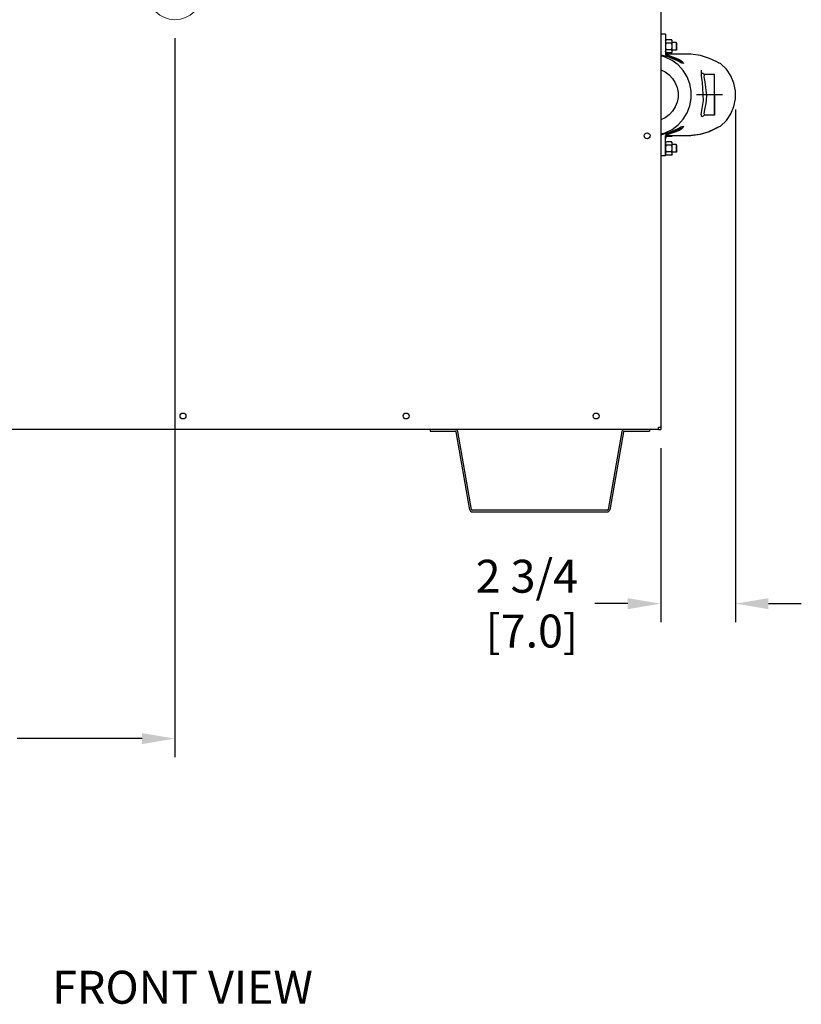
# Model space of a CAD drawing. Extents: x 1.3 to 13.8, y 1.7 to 9.7.
# Drawn here: x 7.7 to 9.6, y 1.7 to 4.1 of the extents above; entities that cross this region are included whole.
import ezdxf

# ---------------------------------------------------------------- set-up
doc = ezdxf.new("R2010")
doc.units = 0
doc.header["$LTSCALE"] = 0.375
doc.header["$MEASUREMENT"] = 0
doc.linetypes.add('CENTER', pattern=[0.4, 0.25, -0.05, 0.05, -0.05])
doc.layers.get('DEFPOINTS').update_dxf_attribs({"linetype": 'CONTINUOUS', "lineweight": 18})
for name, color, linetype, lineweight in [('1', 1, 'CONTINUOUS', 30), ('2', 2, 'CONTINUOUS', 13), ('AM_7', 3, 'CENTER', 15), ('AM_REFDIM', 2, 'CONTINUOUS', 15), ('AM_VIS', 1, 'CONTINUOUS', 30), ('DIM', 7, 'CONTINUOUS', 18)]:
    doc.layers.add(name, color=color, linetype=linetype, lineweight=lineweight)
doc.styles.get("Standard").update_dxf_attribs({"font": 'arial.ttf'})
doc.styles.add('WD', font='romans.shx')
doc.dimstyles.new('STANDARD$0', dxfattribs={"dimtxt": 0.08, "dimasz": 0.08, "dimexe": 0.045, "dimexo": 0.045, "dimgap": 0.045, "dimtad": 0, "dimtih": 1, "dimtoh": 1, "dimdec": 4, "dimlfac": 15.114391, "dimzin": 0, "dimdsep": 46, "dimlunit": 5, "dimtxsty": 'Standard', "dimcen": 0.09, "dimclrd": 256, "dimclre": 256, "dimclrt": 256, "dimadec": 0, "dimazin": 0, "dimtfac": 1, "dimtdec": 4, "dimtix": 1, "dimtofl": 0, "dimtmove": 0, "dimatfit": 0, "dimfxl": 0, "dimfrac": 2, "dimtolj": 1, "dimtzin": 0, "dimarcsym": 0})

# ---------------------------------------------------------------- blocks, each defined once
blk = doc.blocks.new('*D36')
at = {"layer": 'DEFPOINTS', "color": 0}
for p in [(9.4378, 3.9153, -0.0002), (9.2557, 3.0918), (9.4378, 2.6685)]:
    blk.add_point(p, dxfattribs=at)
at = {"layer": 'DIM', "lineweight": -2}
for p, q in [((9.4378, 3.8703), (9.4378, 2.6235)), ((9.2557, 3.0468), (9.2557, 2.6235)), ((9.1757, 2.6685), (9.0957, 2.6685)), ((9.5178, 2.6685), (9.5978, 2.6685))]:
    blk.add_line(p, q, dxfattribs=at)
at = {"layer": 'DIM'}
for points in [[(9.1757, 2.6818), (9.1757, 2.6552), (9.2557, 2.6685)], [(9.5178, 2.6818), (9.5178, 2.6552), (9.4378, 2.6685)]]:
    blk.add_solid(points, dxfattribs=at)
at = {"layer": 'DIM', "insert": (8.93, 2.6685), "char_height": 0.08, "attachment_point": 5}
blk.add_mtext('\\A1;2 3/4\\P [7.0]', dxfattribs=at)
blk = doc.blocks.new('*D39')
at = {"layer": 'DEFPOINTS', "color": 0}
for p in [(8.0741, 4.0884), (6.9317, 3.0918), (8.0741, 2.3403)]:
    blk.add_point(p, dxfattribs=at)
at = {"layer": 'DIM', "lineweight": -2}
for p, q in [((8.0741, 4.0434), (8.0741, 2.2953)), ((6.9317, 3.0468), (6.9317, 2.2953)), ((7.0117, 2.3403), (7.2969, 2.3403)), ((7.9941, 2.3403), (7.6903, 2.3403))]:
    blk.add_line(p, q, dxfattribs=at)
at = {"layer": 'DIM'}
for points in [[(7.0117, 2.3537), (7.0117, 2.327), (6.9317, 2.3403)], [(7.9941, 2.3537), (7.9941, 2.327), (8.0741, 2.3403)]]:
    blk.add_solid(points, dxfattribs=at)
at = {"layer": 'DIM', "insert": (7.4936, 2.3403), "char_height": 0.08, "attachment_point": 5}
blk.add_mtext('\\A1;17 1/4\\P [43.9]', dxfattribs=at)

msp = doc.modelspace()

# ---------------------------------------------------------------- linework, layer by layer
at = {"layer": '1', "color": 7, "linetype": 'Continuous', "lineweight": 25}
for p, q in [((9.255672, 4.5152441), (9.255672, 3.096927)), ((9.2673326, 4.0375459), (9.2683309, 4.039275)), ((9.2823681, 4.0316474), (9.2685791, 4.0316474)), ((9.2823681, 4.0397049), (9.2696857, 4.0397049)), ((9.2836147, 4.0375459), (9.2823681, 4.0397049)), ((9.2836147, 4.0356761), (9.2836147, 4.0375459)), ((9.2836147, 4.0235898), (9.2836147, 4.0356761)), ((9.2936568, 4.0328939), (9.2836147, 4.0328939)), ((9.2836147, 4.0115035), (9.2836147, 4.0235898)), ((9.2952447, 4.0303527), (9.2936568, 4.0328939)), ((9.2936568, 4.0328939), (9.2936568, 4.0235898)), ((9.2936568, 4.0235898), (9.2936568, 4.0142858)), ((9.2952447, 4.0235898), (9.2952447, 4.0303527)), ((9.2952447, 4.0168269), (9.2952447, 4.0235898)), ((9.2673326, 4.0096338), (9.2685791, 4.0074747)), ((9.2823681, 4.0155323), (9.2685791, 4.0155323)), ((9.2823681, 4.0074747), (9.2685791, 4.0074747)), ((9.2836147, 4.0096338), (9.2823681, 4.0074747)), ((9.2936568, 4.0142858), (9.2836147, 4.0142858)), ((9.2836147, 4.0096338), (9.2836147, 4.0115035)), ((9.2952447, 4.0168269), (9.2936568, 4.0142858)), ((9.2673326, 3.7894386), (9.2683309, 3.7911677)), ((9.2823681, 3.7835401), (9.2685791, 3.7835401)), ((9.2823681, 3.7915976), (9.2696857, 3.7915976)), ((9.2836147, 3.7894386), (9.2823681, 3.7915976)), ((9.2836147, 3.7875688), (9.2836147, 3.7894386)), ((9.2836147, 3.7754825), (9.2836147, 3.7875688)), ((9.2936568, 3.7847866), (9.2836147, 3.7847866)), ((9.2936568, 3.7847866), (9.2936568, 3.7754825)), ((9.2952447, 3.7822454), (9.2936568, 3.7847866)), ((9.2673326, 3.7615265), (9.2685791, 3.7593675)), ((9.2823681, 3.767425), (9.2685791, 3.767425)), ((9.2823681, 3.7593675), (9.2685791, 3.7593675)), ((9.2836147, 3.7615265), (9.2823681, 3.7593675)), ((9.2836147, 3.7633962), (9.2836147, 3.7754825)), ((9.2936568, 3.7661785), (9.2836147, 3.7661785)), ((9.2836147, 3.7615265), (9.2836147, 3.7633962)), ((9.2936568, 3.7754825), (9.2936568, 3.7661785)), ((9.2952447, 3.7687196), (9.2936568, 3.7661785)), ((9.2952447, 3.7754825), (9.2952447, 3.7822454)), ((9.2952447, 3.7687196), (9.2952447, 3.7754825)), ((9.2505113, 3.0917664), (6.9317279, 3.0917664)), ((8.6947953, 3.0917664), (8.6947953, 3.0877966)), ((9.2283629, 3.0917664), (9.2283629, 3.0877966)), ((9.2505113, 3.0917664), (9.2505113, 3.096927)), ((9.255672, 3.096927), (9.2505113, 3.096927)), ((9.2505113, 3.0917664), (9.255672, 3.0917664)), ((9.255672, 3.096927), (9.255672, 3.0917664)), ((8.6947953, 3.0877966), (8.7559609, 3.0877966)), ((8.7913365, 2.8966173), (8.7579156, 3.0861564)), ((8.7952459, 2.8973067), (8.761825, 3.0868458)), ((9.1613332, 3.0868458), (9.1279123, 2.8973067)), ((9.1652426, 3.0861564), (9.1318217, 2.8966173)), ((9.1671973, 3.0877966), (9.2283629, 3.0877966)), ((9.1259576, 2.8956665), (8.7972006, 2.8956665)), ((8.7972006, 2.8916967), (9.1259576, 2.8916967))]:
    msp.add_line(p, q, dxfattribs=at)
at = {"layer": '1', "color": 7, "lineweight": 25}
msp.add_line((9.386523, 3.9056409, 0.78332), (9.386523, 3.9549523), dxfattribs=at)
at = {"layer": '1', "color": 7, "linetype": 'Continuous', "lineweight": 25}
for points in [[(9.2683431, 4.0392788), (9.2682622, 4.0391234), (9.2681847, 4.0389692), (9.2681107, 4.038816), (9.26804, 4.0386636), (9.2679726, 4.0385121), (9.2679086, 4.0383614), (9.2678479, 4.0382113), (9.2677905, 4.0380618), (9.2677364, 4.0379128), (9.2676856, 4.0377642), (9.2676381, 4.0376159), (9.2675939, 4.0374678), (9.2675531, 4.0373199), (9.2675156, 4.0371721), (9.2674816, 4.0370242), (9.2674509, 4.0368762), (9.2674236, 4.036728), (9.2673998, 4.0365795), (9.2673795, 4.0364306), (9.2673628, 4.0362811), (9.2673497, 4.0361311), (9.2673402, 4.0359803), (9.2673345, 4.0358287), (9.2673326, 4.0356761)], [(9.2673326, 4.0356761), (9.267335, 4.0355065), (9.267342, 4.0353379), (9.2673537, 4.0351704), (9.2673699, 4.0350037), (9.2673905, 4.0348377), (9.2674155, 4.0346723), (9.2674448, 4.0345073), (9.2674784, 4.0343426), (9.2675162, 4.0341781), (9.2675581, 4.0340136), (9.2676042, 4.033849), (9.2676544, 4.0336842), (9.2677088, 4.0335191), (9.2677672, 4.0333535), (9.2678297, 4.0331874), (9.2678963, 4.0330205), (9.2679671, 4.0328529), (9.2680419, 4.0326843), (9.2681209, 4.0325148), (9.2682041, 4.0323441), (9.2682914, 4.0321721), (9.268383, 4.0319987), (9.2684789, 4.0318238), (9.2685791, 4.0316474)], [(9.2685791, 4.0316474), (9.2684789, 4.0312944), (9.268383, 4.0309447), (9.2682914, 4.030598), (9.2682041, 4.030254), (9.2681209, 4.0299126), (9.2680419, 4.0295734), (9.2679671, 4.0292363), (9.2678963, 4.0289011), (9.2678297, 4.0285674), (9.2677672, 4.0282351), (9.2677088, 4.0279039), (9.2676544, 4.0275737), (9.2676042, 4.0272441), (9.2675581, 4.0269149), (9.2675162, 4.0265859), (9.2674784, 4.0262568), (9.2674448, 4.0259274), (9.2674155, 4.0255974), (9.2673905, 4.0252666), (9.2673699, 4.0249347), (9.2673537, 4.0246013), (9.267342, 4.0242663), (9.267335, 4.0239292), (9.2673326, 4.0235898)], [(9.2673326, 4.0235898), (9.267335, 4.0232505), (9.267342, 4.0229134), (9.2673537, 4.0225783), (9.2673699, 4.022245), (9.2673905, 4.021913), (9.2674155, 4.0215822), (9.2674448, 4.0212522), (9.2674784, 4.0209228), (9.2675162, 4.0205938), (9.2675581, 4.0202648), (9.2676042, 4.0199356), (9.2676544, 4.019606), (9.2677088, 4.0192757), (9.2677672, 4.0189446), (9.2678297, 4.0186123), (9.2678963, 4.0182786), (9.2679671, 4.0179433), (9.2680419, 4.0176062), (9.2681209, 4.0172671), (9.2682041, 4.0169257), (9.2682914, 4.0165817), (9.268383, 4.016235), (9.2684789, 4.0158852), (9.2685791, 4.0155323)], [(9.2836147, 4.0356761), (9.2836123, 4.0358458), (9.2836052, 4.0360143), (9.2835935, 4.0361819), (9.2835773, 4.0363486), (9.2835567, 4.0365145), (9.2835317, 4.0366799), (9.2835024, 4.0368449), (9.2834688, 4.0370096), (9.2834311, 4.0371742), (9.2833891, 4.0373387), (9.283343, 4.0375033), (9.2832928, 4.0376681), (9.2832385, 4.0378332), (9.28318, 4.0379988), (9.2831175, 4.0381649), (9.2830509, 4.0383318), (9.2829802, 4.0384994), (9.2829053, 4.0386679), (9.2828263, 4.0388375), (9.2827432, 4.0390082), (9.2826558, 4.0391802), (9.2825642, 4.0393536), (9.2824683, 4.0395284), (9.2823681, 4.0397049)], [(9.2823681, 4.0316474), (9.2824683, 4.0318238), (9.2825642, 4.0319987), (9.2826558, 4.0321721), (9.2827432, 4.0323441), (9.2828263, 4.0325148), (9.2829053, 4.0326843), (9.2829802, 4.0328529), (9.2830509, 4.0330205), (9.2831175, 4.0331874), (9.28318, 4.0333535), (9.2832385, 4.0335191), (9.2832928, 4.0336842), (9.283343, 4.033849), (9.2833891, 4.0340136), (9.2834311, 4.0341781), (9.2834688, 4.0343426), (9.2835024, 4.0345073), (9.2835317, 4.0346723), (9.2835567, 4.0348377), (9.2835773, 4.0350037), (9.2835935, 4.0351704), (9.2836052, 4.0353379), (9.2836123, 4.0355065), (9.2836147, 4.0356761)], [(9.2836147, 4.0235898), (9.2836123, 4.0239292), (9.2836052, 4.0242663), (9.2835935, 4.0246013), (9.2835773, 4.0249347), (9.2835567, 4.0252666), (9.2835317, 4.0255974), (9.2835024, 4.0259274), (9.2834688, 4.0262568), (9.2834311, 4.0265859), (9.2833891, 4.0269149), (9.283343, 4.0272441), (9.2832928, 4.0275737), (9.2832385, 4.0279039), (9.28318, 4.0282351), (9.2831175, 4.0285674), (9.2830509, 4.0289011), (9.2829802, 4.0292363), (9.2829053, 4.0295734), (9.2828263, 4.0299126), (9.2827432, 4.030254), (9.2826558, 4.030598), (9.2825642, 4.0309447), (9.2824683, 4.0312944), (9.2823681, 4.0316474)], [(9.2823681, 4.0155323), (9.2824683, 4.0158852), (9.2825642, 4.016235), (9.2826558, 4.0165817), (9.2827432, 4.0169257), (9.2828263, 4.0172671), (9.2829053, 4.0176062), (9.2829802, 4.0179433), (9.2830509, 4.0182786), (9.2831175, 4.0186123), (9.28318, 4.0189446), (9.2832385, 4.0192757), (9.2832928, 4.019606), (9.283343, 4.0199356), (9.2833891, 4.0202648), (9.2834311, 4.0205938), (9.2834688, 4.0209228), (9.2835024, 4.0212522), (9.2835317, 4.0215822), (9.2835567, 4.021913), (9.2835773, 4.022245), (9.2835935, 4.0225783), (9.2836052, 4.0229134), (9.2836123, 4.0232505), (9.2836147, 4.0235898)], [(9.2685791, 4.0155323), (9.2684789, 4.0153558), (9.268383, 4.0151809), (9.2682914, 4.0150076), (9.2682041, 4.0148356), (9.2681209, 4.0146649), (9.2680419, 4.0144953), (9.2679671, 4.0143268), (9.2678963, 4.0141591), (9.2678297, 4.0139923), (9.2677672, 4.0138262), (9.2677088, 4.0136606), (9.2676544, 4.0134954), (9.2676042, 4.0133306), (9.2675581, 4.013166), (9.2675162, 4.0130015), (9.2674784, 4.012837), (9.2674448, 4.0126723), (9.2674155, 4.0125073), (9.2673905, 4.0123419), (9.2673699, 4.0121759), (9.2673537, 4.0120093), (9.267342, 4.0118417), (9.267335, 4.0116732), (9.2673326, 4.0115035)], [(9.2673326, 4.0115035), (9.267335, 4.0113338), (9.267342, 4.0111653), (9.2673537, 4.0109978), (9.2673699, 4.0108311), (9.2673905, 4.0106651), (9.2674155, 4.0104997), (9.2674448, 4.0103347), (9.2674784, 4.01017), (9.2675162, 4.0100055), (9.2675581, 4.009841), (9.2676042, 4.0096764), (9.2676544, 4.0095116), (9.2677088, 4.0093465), (9.2677672, 4.0091809), (9.2678297, 4.0090147), (9.2678963, 4.0088479), (9.2679671, 4.0086803), (9.2680419, 4.0085117), (9.2681209, 4.0083421), (9.2682041, 4.0081714), (9.2682914, 4.0079994), (9.268383, 4.0078261), (9.2684789, 4.0076512), (9.2685791, 4.0074747)], [(9.2836147, 4.0115035), (9.2836123, 4.0116732), (9.2836052, 4.0118417), (9.2835935, 4.0120093), (9.2835773, 4.0121759), (9.2835567, 4.0123419), (9.2835317, 4.0125073), (9.2835024, 4.0126723), (9.2834688, 4.012837), (9.2834311, 4.0130015), (9.2833891, 4.013166), (9.283343, 4.0133306), (9.2832928, 4.0134954), (9.2832385, 4.0136606), (9.28318, 4.0138262), (9.2831175, 4.0139923), (9.2830509, 4.0141591), (9.2829802, 4.0143268), (9.2829053, 4.0144953), (9.2828263, 4.0146649), (9.2827432, 4.0148356), (9.2826558, 4.0150076), (9.2825642, 4.0151809), (9.2824683, 4.0153558), (9.2823681, 4.0155323)], [(9.2823681, 4.0074747), (9.2824683, 4.0076512), (9.2825642, 4.0078261), (9.2826558, 4.0079994), (9.2827432, 4.0081714), (9.2828263, 4.0083421), (9.2829053, 4.0085117), (9.2829802, 4.0086803), (9.2830509, 4.0088479), (9.2831175, 4.0090147), (9.28318, 4.0091809), (9.2832385, 4.0093465), (9.2832928, 4.0095116), (9.283343, 4.0096764), (9.2833891, 4.009841), (9.2834311, 4.0100055), (9.2834688, 4.01017), (9.2835024, 4.0103347), (9.2835317, 4.0104997), (9.2835567, 4.0106651), (9.2835773, 4.0108311), (9.2835935, 4.0109978), (9.2836052, 4.0111653), (9.2836123, 4.0113338), (9.2836147, 4.0115035)], [(9.2683431, 3.7911715), (9.2682622, 3.7910162), (9.2681847, 3.7908619), (9.2681107, 3.7907087), (9.26804, 3.7905563), (9.2679726, 3.7904049), (9.2679086, 3.7902541), (9.2678479, 3.790104), (9.2677905, 3.7899545), (9.2677364, 3.7898055), (9.2676856, 3.7896569), (9.2676381, 3.7895086), (9.2675939, 3.7893605), (9.2675531, 3.7892126), (9.2675156, 3.7890648), (9.2674816, 3.7889169), (9.2674509, 3.7887689), (9.2674236, 3.7886207), (9.2673998, 3.7884722), (9.2673795, 3.7883233), (9.2673628, 3.7881738), (9.2673497, 3.7880238), (9.2673402, 3.787873), (9.2673345, 3.7877214), (9.2673326, 3.7875688)], [(9.2673326, 3.7875688), (9.267335, 3.7873992), (9.267342, 3.7872306), (9.2673537, 3.7870631), (9.2673699, 3.7868964), (9.2673905, 3.7867305), (9.2674155, 3.786565), (9.2674448, 3.7864001), (9.2674784, 3.7862354), (9.2675162, 3.7860708), (9.2675581, 3.7859063), (9.2676042, 3.7857417), (9.2676544, 3.7855769), (9.2677088, 3.7854118), (9.2677672, 3.7852462), (9.2678297, 3.7850801), (9.2678963, 3.7849132), (9.2679671, 3.7847456), (9.2680419, 3.7845771), (9.2681209, 3.7844075), (9.2682041, 3.7842368), (9.2682914, 3.7840648), (9.268383, 3.7838914), (9.2684789, 3.7837166), (9.2685791, 3.7835401)], [(9.2685791, 3.7835401), (9.2684789, 3.7831871), (9.268383, 3.7828374), (9.2682914, 3.7824907), (9.2682041, 3.7821467), (9.2681209, 3.7818053), (9.2680419, 3.7814661), (9.2679671, 3.781129), (9.2678963, 3.7807938), (9.2678297, 3.7804601), (9.2677672, 3.7801278), (9.2677088, 3.7797966), (9.2676544, 3.7794664), (9.2676042, 3.7791368), (9.2675581, 3.7788076), (9.2675162, 3.7784786), (9.2674784, 3.7781495), (9.2674448, 3.7778201), (9.2674155, 3.7774902), (9.2673905, 3.7771593), (9.2673699, 3.7768274), (9.2673537, 3.776494), (9.267342, 3.776159), (9.267335, 3.7758219), (9.2673326, 3.7754825)], [(9.2836147, 3.7875688), (9.2836123, 3.7877385), (9.2836052, 3.7879071), (9.2835935, 3.7880746), (9.2835773, 3.7882413), (9.2835567, 3.7884072), (9.2835317, 3.7885727), (9.2835024, 3.7887376), (9.2834688, 3.7889023), (9.2834311, 3.7890669), (9.2833891, 3.7892314), (9.283343, 3.789396), (9.2832928, 3.7895608), (9.2832385, 3.7897259), (9.28318, 3.7898915), (9.2831175, 3.7900576), (9.2830509, 3.7902245), (9.2829802, 3.7903921), (9.2829053, 3.7905606), (9.2828263, 3.7907302), (9.2827432, 3.7909009), (9.2826558, 3.7910729), (9.2825642, 3.7912463), (9.2824683, 3.7914211), (9.2823681, 3.7915976)], [(9.2823681, 3.7835401), (9.2824683, 3.7837166), (9.2825642, 3.7838914), (9.2826558, 3.7840648), (9.2827432, 3.7842368), (9.2828263, 3.7844075), (9.2829053, 3.7845771), (9.2829802, 3.7847456), (9.2830509, 3.7849132), (9.2831175, 3.7850801), (9.28318, 3.7852462), (9.2832385, 3.7854118), (9.2832928, 3.7855769), (9.283343, 3.7857417), (9.2833891, 3.7859063), (9.2834311, 3.7860708), (9.2834688, 3.7862354), (9.2835024, 3.7864001), (9.2835317, 3.786565), (9.2835567, 3.7867305), (9.2835773, 3.7868964), (9.2835935, 3.7870631), (9.2836052, 3.7872306), (9.2836123, 3.7873992), (9.2836147, 3.7875688)], [(9.2836147, 3.7754825), (9.2836123, 3.7758219), (9.2836052, 3.776159), (9.2835935, 3.776494), (9.2835773, 3.7768274), (9.2835567, 3.7771593), (9.2835317, 3.7774902), (9.2835024, 3.7778201), (9.2834688, 3.7781495), (9.2834311, 3.7784786), (9.2833891, 3.7788076), (9.283343, 3.7791368), (9.2832928, 3.7794664), (9.2832385, 3.7797966), (9.28318, 3.7801278), (9.2831175, 3.7804601), (9.2830509, 3.7807938), (9.2829802, 3.781129), (9.2829053, 3.7814661), (9.2828263, 3.7818053), (9.2827432, 3.7821467), (9.2826558, 3.7824907), (9.2825642, 3.7828374), (9.2824683, 3.7831871), (9.2823681, 3.7835401)], [(9.2673326, 3.7754825), (9.267335, 3.7751432), (9.267342, 3.7748061), (9.2673537, 3.7744711), (9.2673699, 3.7741377), (9.2673905, 3.7738057), (9.2674155, 3.7734749), (9.2674448, 3.7731449), (9.2674784, 3.7728155), (9.2675162, 3.7724865), (9.2675581, 3.7721575), (9.2676042, 3.7718283), (9.2676544, 3.7714987), (9.2677088, 3.7711684), (9.2677672, 3.7708373), (9.2678297, 3.770505), (9.2678963, 3.7701713), (9.2679671, 3.769836), (9.2680419, 3.769499), (9.2681209, 3.7691598), (9.2682041, 3.7688184), (9.2682914, 3.7684744), (9.268383, 3.7681277), (9.2684789, 3.767778), (9.2685791, 3.767425)], [(9.2685791, 3.767425), (9.2684789, 3.7672485), (9.268383, 3.7670737), (9.2682914, 3.7669003), (9.2682041, 3.7667283), (9.2681209, 3.7665576), (9.2680419, 3.766388), (9.2679671, 3.7662195), (9.2678963, 3.7660518), (9.2678297, 3.765885), (9.2677672, 3.7657189), (9.2677088, 3.7655533), (9.2676544, 3.7653881), (9.2676042, 3.7652233), (9.2675581, 3.7650588), (9.2675162, 3.7648943), (9.2674784, 3.7647297), (9.2674448, 3.764565), (9.2674155, 3.7644), (9.2673905, 3.7642346), (9.2673699, 3.7640686), (9.2673537, 3.763902), (9.267342, 3.7637344), (9.267335, 3.7635659), (9.2673326, 3.7633962)], [(9.2673326, 3.7633962), (9.267335, 3.7632265), (9.267342, 3.763058), (9.2673537, 3.7628905), (9.2673699, 3.7627238), (9.2673905, 3.7625578), (9.2674155, 3.7623924), (9.2674448, 3.7622274), (9.2674784, 3.7620627), (9.2675162, 3.7618982), (9.2675581, 3.7617337), (9.2676042, 3.7615691), (9.2676544, 3.7614043), (9.2677088, 3.7612392), (9.2677672, 3.7610736), (9.2678297, 3.7609074), (9.2678963, 3.7607406), (9.2679671, 3.760573), (9.2680419, 3.7604044), (9.2681209, 3.7602349), (9.2682041, 3.7600641), (9.2682914, 3.7598922), (9.268383, 3.7597188), (9.2684789, 3.7595439), (9.2685791, 3.7593675)], [(9.2823681, 3.767425), (9.2824683, 3.767778), (9.2825642, 3.7681277), (9.2826558, 3.7684744), (9.2827432, 3.7688184), (9.2828263, 3.7691598), (9.2829053, 3.769499), (9.2829802, 3.769836), (9.2830509, 3.7701713), (9.2831175, 3.770505), (9.28318, 3.7708373), (9.2832385, 3.7711684), (9.2832928, 3.7714987), (9.283343, 3.7718283), (9.2833891, 3.7721575), (9.2834311, 3.7724865), (9.2834688, 3.7728155), (9.2835024, 3.7731449), (9.2835317, 3.7734749), (9.2835567, 3.7738057), (9.2835773, 3.7741377), (9.2835935, 3.7744711), (9.2836052, 3.7748061), (9.2836123, 3.7751432), (9.2836147, 3.7754825)], [(9.2836147, 3.7633962), (9.2836123, 3.7635659), (9.2836052, 3.7637344), (9.2835935, 3.763902), (9.2835773, 3.7640686), (9.2835567, 3.7642346), (9.2835317, 3.7644), (9.2835024, 3.764565), (9.2834688, 3.7647297), (9.2834311, 3.7648943), (9.2833891, 3.7650588), (9.283343, 3.7652233), (9.2832928, 3.7653881), (9.2832385, 3.7655533), (9.28318, 3.7657189), (9.2831175, 3.765885), (9.2830509, 3.7660518), (9.2829802, 3.7662195), (9.2829053, 3.766388), (9.2828263, 3.7665576), (9.2827432, 3.7667283), (9.2826558, 3.7669003), (9.2825642, 3.7670737), (9.2824683, 3.7672485), (9.2823681, 3.767425)], [(9.2823681, 3.7593675), (9.2824683, 3.7595439), (9.2825642, 3.7597188), (9.2826558, 3.7598922), (9.2827432, 3.7600641), (9.2828263, 3.7602349), (9.2829053, 3.7604044), (9.2829802, 3.760573), (9.2830509, 3.7607406), (9.2831175, 3.7609074), (9.28318, 3.7610736), (9.2832385, 3.7612392), (9.2832928, 3.7614043), (9.283343, 3.7615691), (9.2833891, 3.7617337), (9.2834311, 3.7618982), (9.2834688, 3.7620627), (9.2835024, 3.7622274), (9.2835317, 3.7623924), (9.2835567, 3.7625578), (9.2835773, 3.7627238), (9.2835935, 3.7628905), (9.2836052, 3.763058), (9.2836123, 3.7632265), (9.2836147, 3.7633962)]]:
    msp.add_lwpolyline(points, dxfattribs=at)
for centre in [(9.2225909, 3.8060856), (8.0936999, 3.1248474), (8.6363883, 3.1248474), (9.098537, 3.1248474)]:
    msp.add_circle(centre, 0.0072117, dxfattribs=at)
for centre, radius, start, end in [((8.7559609, 3.0858118), 0.0059546, 10, 90), ((9.1671973, 3.0858118), 0.0059546, 90, 170), ((8.7559609, 3.0858118), 0.0019849, 10, 90), ((9.1671973, 3.0858118), 0.0019849, 90, 170), ((8.7972006, 2.8976513), 0.0019849, 190, 270), ((9.1259576, 2.8976513), 0.0019849, 270, 350), ((8.7972006, 2.8976513), 0.0059546, 190, 270), ((9.1259576, 2.8976513), 0.0059546, 270, 350)]:
    msp.add_arc(centre, radius, start, end, dxfattribs=at)
at = {"layer": 'AM_7', "color": 7, "lineweight": 25, "ltscale": 0.125}
msp.add_line((9.4058093, 3.9056409), (9.3427424, 3.9056409), dxfattribs=at)
at = {"layer": 'AM_REFDIM', "color": 7}
msp.add_circle((8.074058, 4.1545868), 0.0661621, dxfattribs=at)
at = {"layer": 'AM_VIS', "color": 7, "lineweight": 25, "extrusion": (0, 1, 0)}
for points, elevation in [([(-9.2673537, 0), (-9.255672, 0)], 4.0535752), ([(-9.271463, 0), (-9.2684548, 0)], 4.008373), ([(-9.270992, 0), (-9.2686705, 0)], 4.0063184), ([(-9.329421, 0), (-9.2705708, 0)], 4.0042637), ([(-9.271463, 0), (-9.270992, 0)], 4.0063184), ([(-9.386523, 0), (-9.3631325, 0)], 3.9549523), ([(-9.386523, 0), (-9.3631325, 0)], 3.8563294), ([(-9.2705708, 0), (-9.329421, 0)], 3.807018), ([(-9.2686705, 0), (-9.2728454, 0)], 3.8049633), ([(-9.2728454, 0), (-9.2781479, 0)], 3.8049633), ([(-9.2730146, 0), (-9.2748753, 0)], 3.8049633), ([(-9.2733654, 0), (-9.2752262, 0)], 3.8049633), ([(-9.2748753, 0), (-9.276144, 0)], 3.8049633), ([(-9.2752262, 0), (-9.2764949, 0)], 3.8049633), ([(-9.276144, 0), (-9.2762546, 0)], 3.8049633), ([(-9.2762546, 0), (-9.276606, 0)], 3.8049633), ([(-9.2764949, 0), (-9.2766055, 0)], 3.8049633), ([(-9.2766055, 0), (-9.2769568, 0)], 3.8049633), ([(-9.2781479, 0), (-9.2807569, 0)], 3.8049633), ([(-9.2792865, 0), (-9.280295, 0)], 3.8049633), ([(-9.280295, 0), (-9.282969, 0)], 3.8049633), ([(-9.2807569, 0), (-9.2824485, 0)], 3.8049633), ([(-9.2824485, 0), (-9.282969, 0)], 3.8049633), ([(-9.282969, 0), (-9.2833198, 0)], 3.8049633), ([(-9.2673537, 0), (-9.255672, 0)], 3.7577065)]:
    msp.add_lwpolyline(points, dxfattribs=dict(at, elevation=elevation))
at = {"layer": 'AM_VIS', "color": 7, "lineweight": 25, "extrusion": (1, 0, 0)}
for points, elevation in [([(4.0535752, 0), (4.00563, 0)], 9.2673537), ([(4.0063184, 0), (4.0042637, 0)], 9.270992), ([(4.008373, 0), (4.0063184, 0)], 9.271463), ([(4.0042637, 0), (4.0063184, 0)], 9.271463), ([(3.807018, 0), (3.8049633, 0)], 9.2728454), ([(3.807018, 0), (3.8049633, 0)], 9.2781479), ([(3.807018, 0), (3.8049633, 0)], 9.2807569), ([(3.807018, 0), (3.8049633, 0)], 9.2824485), ([(3.807018, 0), (3.8049633, 0)], 9.282969), ([(3.807018, 0), (3.8049633, 0)], 9.2833198), ([(3.7577065, 0), (3.8056517, 0)], 9.2673537)]:
    msp.add_lwpolyline(points, dxfattribs=dict(at, elevation=elevation))
at = {"layer": 'AM_VIS', "color": 7, "lineweight": 25, "extrusion": (-3.24196e-15, 0.079745, 0.996815), "elevation": 1.5879764}
msp.add_lwpolyline([(-9.2727205, -3.883584), (-9.255672, -3.8882715)], dxfattribs=at)
at = {"layer": 'AM_VIS', "color": 7, "lineweight": 25, "extrusion": (-0.068618, 5.89851e-17, 0.997643), "elevation": 0.7001431}
msp.add_lwpolyline([(-3.8105326, 9.3256955), (-3.8136777, 9.3368599), (-3.82179, 9.3533142), (-3.8327577, 9.3679829), (-3.8462073, 9.3803663), (-3.8616808, 9.3900428), (-3.8786514, 9.396683), (-3.8965411, 9.4000605), (-3.9147406, 9.4000605), (-3.9326303, 9.396683), (-3.9496009, 9.3900428), (-3.9650744, 9.3803663), (-3.978524, 9.3679829), (-3.9894917, 9.3533142), (-3.997604, 9.3368599), (-4.0007491, 9.3256955)], dxfattribs=at)
at = {"layer": 'AM_VIS', "color": 7, "lineweight": 25, "extrusion": (-4.57595e-15, 0.079745, 0.996815), "elevation": 0.4377634}
msp.add_lwpolyline([(-9.2673537, -3.9902807), (-9.2674716, -3.988889), (-9.2678221, -3.9875372), (-9.2683949, -3.9862641), (-9.2691737, -3.9851064), (-9.2701362, -3.9840971)], dxfattribs=at)
at = {"layer": 'AM_VIS', "color": 7, "lineweight": 25}
for points in [[(9.2741443, 4.0026953), (9.2692778, 4.005498), (9.2673537, 4.0107703)], [(9.2673537, 4.0064195), (9.2689325, 4.0016099), (9.2730162, 3.9986085)], [(9.2740062, 4.0023743), (9.3011384, 3.9918907), (9.3092904, 3.9854121), (9.3109206, 3.9819681), (9.3065443, 3.9831591), (9.2979115, 3.9876502), (9.2728933, 3.9986264)], [(9.2730162, 3.9986085), (9.2940518, 3.9897401), (9.3021476, 3.9855644), (9.3064026, 3.9836017)], [(9.2755723, 3.9985475), (9.2983126, 3.9906754), (9.3047954, 3.986168), (9.3058361, 3.9838091)], [(9.4014544, 3.9818636), (9.3979872, 3.9828911), (9.3919224, 3.9859674), (9.3745486, 3.9944659), (9.3529263, 4.0016103), (9.329421, 4.0042637)], [(9.4014544, 3.9818636), (9.3970355, 3.9836708)], [(9.3632624, 3.8563294), (9.3560042, 3.8525634), (9.3543164, 3.8580535), (9.3567362, 3.8721203), (9.3595027, 3.8922409), (9.357352, 3.9358242), (9.3545982, 3.9512118), (9.3552384, 3.9584333)], [(9.3552384, 3.9584333), (9.3584151, 3.9582207), (9.3632624, 3.9549523)], [(9.3631325, 3.8563294), (9.3611778, 3.8598317), (9.3631982, 3.8698069), (9.3663361, 3.884862), (9.3680309, 3.9028808), (9.3641506, 3.9375552), (9.3615018, 3.9491599), (9.3620286, 3.9546625)], [(9.3617149, 3.9551664), (9.3631325, 3.9549523)], [(9.3631325, 3.8563294), (9.3617149, 3.8561153)], [(9.2730162, 3.8126732), (9.2689239, 3.8096761), (9.2673537, 3.8048622)], [(9.2673537, 3.8005114), (9.2692728, 3.8057777), (9.2741443, 3.8085864)], [(9.2728933, 3.8126553), (9.2979115, 3.8236315), (9.3065443, 3.8281226), (9.3109206, 3.8293136), (9.3092904, 3.8258696), (9.3011384, 3.819391), (9.2740062, 3.8089074)], [(9.3064026, 3.82768), (9.3021526, 3.8257205), (9.2940547, 3.8215451), (9.2730162, 3.8126732)], [(9.2740062, 3.8089074), (9.2755723, 3.8127342)], [(9.3058364, 3.8274725), (9.304795, 3.8251132), (9.2983119, 3.820606), (9.2755723, 3.8127342)], [(9.329421, 3.807018), (9.3529263, 3.8096714), (9.3745486, 3.8168158), (9.3919224, 3.8253143), (9.3979872, 3.8283906), (9.4014544, 3.8294181)], [(9.397242, 3.82768), (9.3939522, 3.8262052), (9.3875133, 3.8228814), (9.3704848, 3.8150642), (9.3505602, 3.8091815), (9.329421, 3.807018)]]:
    msp.add_lwpolyline(points, dxfattribs=at)
at = {"layer": 'AM_VIS', "color": 7, "lineweight": 25, "extrusion": (0.823173, 0.567791, 0), "elevation": 9.9029931}
msp.add_lwpolyline([(-1.9645979, 0), (-1.9740498, 0)], dxfattribs=at)
at = {"layer": 'AM_VIS', "color": 7, "lineweight": 25, "extrusion": (2.69516e-15, 0.079745, 0.996815), "elevation": 0.4377634}
msp.add_lwpolyline([(-9.271463, -3.9831405), (-9.2727614, -3.9825331), (-9.2741451, -3.9821611), (-9.2755723, -3.9820359)], dxfattribs=at)
at = {"layer": 'AM_VIS', "color": 7, "lineweight": 25, "extrusion": (-0.216603, -0.973595, -0.072087), "elevation": -5.9698502}
msp.add_lwpolyline([(8.1832158, 0.5291317), (8.1832158, 0.5180892)], dxfattribs=at)
at = {"layer": 'AM_VIS', "color": 7, "lineweight": 25, "extrusion": (-0.144384, -0.989522, 0), "elevation": -5.2955854}
msp.add_lwpolyline([(8.5983916, 0), (8.5985158, 0)], dxfattribs=at)
at = {"layer": 'AM_VIS', "color": 7, "lineweight": 25, "extrusion": (-0.394753, -0.917929, -0.039699), "elevation": -7.3696184}
msp.add_lwpolyline([(6.9384052, 0.5840837), (6.9384052, 0.575281)], dxfattribs=at)
at = {"layer": 'AM_VIS', "color": 7, "lineweight": 25, "extrusion": (0.9255, 0.378747, 0), "elevation": 10.0989823}
msp.add_lwpolyline([(0.1875637, 0), (0.1916985, 0)], dxfattribs=at)
at = {"layer": 'AM_VIS', "color": 7, "lineweight": 25}
for points, elevation in [([(9.4014544, 3.8294181), (9.4154245, 3.8430882), (9.4264004, 3.8591609), (9.4339607, 3.877019), (9.4378148, 3.8959765), (9.4378148, 3.9153052), (9.4339607, 3.9342627), (9.4264004, 3.9521208), (9.4154245, 3.9681935), (9.4014544, 3.9818636)], -0.0001841), ([(9.255672, 3.9667168), (9.2662977, 3.9615414), (9.2761964, 3.9542296), (9.2845529, 3.9452632), (9.2910828, 3.9349475), (9.2955637, 3.9236338), (9.297843, 3.9117074), (9.297843, 3.8995743), (9.2955637, 3.8876479), (9.2910828, 3.8763342), (9.2845529, 3.8660185), (9.2761964, 3.8570521), (9.2662977, 3.8497403), (9.255672, 3.8445649)], 1.4243688)]:
    msp.add_lwpolyline(points, dxfattribs=dict(at, elevation=elevation))
at = {"layer": 'AM_VIS', "color": 7, "lineweight": 25, "extrusion": (-0.253955, 0.967216, 0), "elevation": 1.4474767}
msp.add_lwpolyline([(-10.0594108, 0), (-10.0605521, 0)], dxfattribs=at)
at = {"layer": 'AM_VIS', "color": 7, "lineweight": 25, "extrusion": (-3.24196e-15, -0.079745, 0.996815), "elevation": 0.965064}
msp.add_lwpolyline([(9.255672, 3.8981335), (9.2727205, 3.9028209)], dxfattribs=at)
at = {"layer": 'AM_VIS', "color": 7, "lineweight": 25, "extrusion": (0.823173, -0.567791, 0), "elevation": 5.4678155}
msp.add_lwpolyline([(8.4040826, 0), (8.3946306, 0)], dxfattribs=at)
at = {"layer": 'AM_VIS', "color": 7, "lineweight": 25, "extrusion": (0.216603, -0.973595, 0.072087), "elevation": -1.6351721}
msp.add_lwpolyline([(9.8795752, 1.0677457), (9.8795752, 1.0787882)], dxfattribs=at)
at = {"layer": 'AM_VIS', "color": 7, "lineweight": 25, "extrusion": (0.144384, -0.989522, 0), "elevation": -2.4338476}
msp.add_lwpolyline([(9.7263401, 0), (9.726216, 0)], dxfattribs=at)
at = {"layer": 'AM_VIS', "color": 7, "lineweight": 25, "extrusion": (0.394753, -0.917929, 0.039699), "elevation": 0.1994131}
msp.add_lwpolyline([(10.0243614, 0.8601536), (10.0243614, 0.8689562)], dxfattribs=at)
at = {"layer": 'AM_VIS', "color": 7, "lineweight": 25, "extrusion": (0.378529, -0.92559, 0), "elevation": 0.0142498}
msp.add_lwpolyline([(10.1466586, 0), (10.1514327, 0)], dxfattribs=at)
at = {"layer": 'AM_VIS', "color": 7, "lineweight": 25, "extrusion": (-3.64535e-15, -0.079745, 0.996815), "elevation": -0.185149}
msp.add_lwpolyline([(9.2701362, 3.8023079), (9.2691737, 3.8012986), (9.2683949, 3.8001408), (9.2678221, 3.7988677), (9.2674716, 3.797516), (9.2673537, 3.7961242)], dxfattribs=at)
at = {"layer": 'AM_VIS', "color": 7, "lineweight": 25, "extrusion": (-4.48843e-33, -0.041259, 0.999149)}
msp.add_arc((9.2755723, 4.0500683, 0.8770125), 0.0082186, 180, 259.015133, dxfattribs=at)
at = {"layer": 'AM_VIS', "color": 7, "lineweight": 25, "extrusion": (-8.75754e-11, -0.073289, 0.997311)}
msp.add_arc((9.2755723, 4.0859717, 0.9361377), 0.0082186, 180, 250.9759929, dxfattribs=at)
at = {"layer": 'AM_VIS', "color": 7, "lineweight": 25, "extrusion": (-2.84482e-15, -0.800745, 0.599006)}
msp.add_arc((9.2755723, 3.2613325, -2.5600092), 0.0082186, 230.2233941, 256.7269161, dxfattribs=at)
at = {"layer": 'AM_VIS', "color": 7, "lineweight": 25, "extrusion": (-0.139778, -0.107201, 0.984363)}
msp.add_arc((2.5529007, 9.8361626, -0.8974609), 0.0082186, 212.939083, 269.4922469, dxfattribs=at)
at = {"layer": 'AM_VIS', "color": 7, "lineweight": 25, "extrusion": (-1, 1.3456e-31, 1.06425e-33)}
msp.add_arc((-3.9056409, 0.8326315, -9.386523), 0.0493114, 270, 90, dxfattribs=at)

# ---------------------------------------------------------------- texts
at = {"layer": '2', "color": 7, "insert": (7.6472673, 1.7756978), "char_height": 0.08, "attachment_point": 1, "style": 'WD'}
msp.add_mtext_dynamic_manual_height_columns('{\\fArial|b0|i0|c0|p34;\\W5.2399; \\W1;FRONT VIEW}', width=1.01653485, gutter_width=0.4, heights=[0], dxfattribs=at)

# ---------------------------------------------------------------- dimensions: what is measured, and where the dimension line sits
at = {"layer": 'DIM'}
for base, p1, p2, picture, middle in [((8.074058, 2.3403226), (6.9317279, 3.0917664), (8.074058, 4.0884247), '*D39', (7.4936359, 2.3403226)), ((9.4378148, 2.6684946), (9.255672, 3.0917664), (9.4378148, 3.9153052, -0.0001841), '*D36', (8.9300444, 2.6684946))]:
    dim = msp.add_linear_dim(base=base, p1=p1, p2=p2, dimstyle='STANDARD$0', override={"dimpost": '\\X'}, dxfattribs=at)
    dim.commit()
    dim.dimension.update_dxf_attribs({"geometry": picture, "text_midpoint": middle, "dimtype": 160})

doc.saveas('drawing.dxf')
